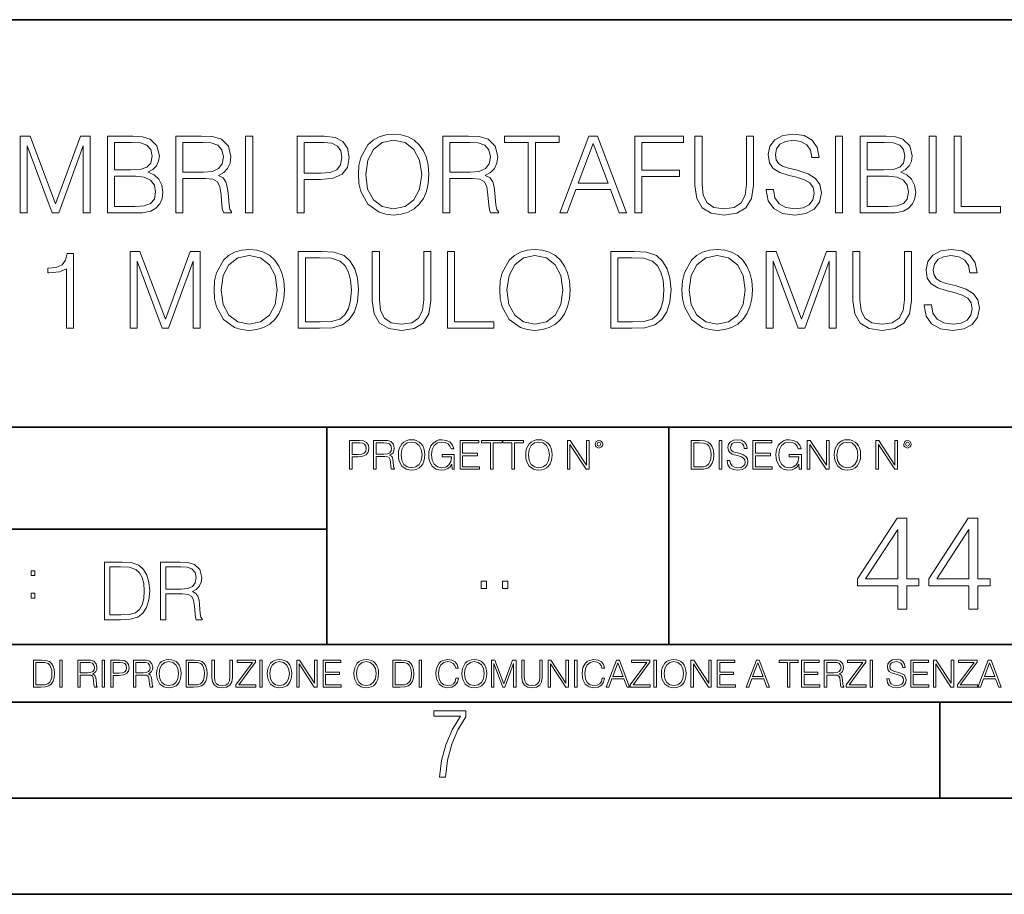
# Model space of a CAD drawing. Extents: x 0 to 420, y 0 to 297.
# Drawn here: x 314 to 365, y 0 to 46 of the extents above; entities that cross this region are included whole.
import ezdxf

# ---------------------------------------------------------------- set-up
doc = ezdxf.new("R2010")
doc.units = 0

msp = doc.modelspace()

# ---------------------------------------------------------------- linework, layer by layer
at = {"color": 7, "lineweight": 35}
for p, q in [((234.999802, 45.500252), (410, 45.500252)), ((254.999802, 24.300249), (410, 24.300249)), ((329.999786, 13.00025), (329.999786, 24.300249)), ((347.77301, 13.00025), (347.77301, 24.300249)), ((234.999802, 19.00025), (329.999786, 19.00025)), ((234.999802, 13.00025), (410, 13.00025)), ((25.000401, 9.99976), (410, 9.99976)), ((234.999802, 10.00025), (410, 10.00025)), ((361.875, 4.99976), (361.875, 9.99976)), ((267.5, 4.99976), (415, 4.99976)), ((0, 0), (420, 0)), ((0, 0), (420, 0))]:
    msp.add_line(p, q, dxfattribs=at)
at = {"color": 7, "lineweight": 18}
for points in [[(314.039642, 35.447609), (314.406799, 35.447609), (314.406799, 38.935787), (315.708618, 35.447609), (316.047974, 35.447609), (317.32196, 38.935787), (317.32196, 35.447609), (317.689148, 35.447609), (317.689148, 39.447609), (317.171753, 39.447609), (315.875519, 35.926052), (314.557007, 39.447609), (314.039642, 39.447609)], [(318.579285, 35.447609), (319.686371, 35.447609), (320.404022, 35.458736), (320.837952, 35.536621), (321.099426, 35.686829), (321.299713, 35.914925), (321.422119, 36.193089), (321.466614, 36.526886), (321.41098, 36.899624), (321.255219, 37.205605), (321.010437, 37.428139), (320.687744, 37.561657), (320.93811, 37.700737), (321.127258, 37.901016), (321.238525, 38.140236), (321.28302, 38.423965), (321.15509, 38.930225), (320.799011, 39.286274), (320.409607, 39.41423), (319.90332, 39.447609), (318.579285, 39.447609)], [(322.139771, 35.447609), (322.506958, 35.447609), (322.506958, 37.238987), (323.675232, 37.238987), (324.070251, 37.200043), (324.309448, 37.066525), (324.431854, 36.80505), (324.493042, 36.387802), (324.537537, 35.859291), (324.570923, 35.608944), (324.626556, 35.447609), (325.032684, 35.447609), (325.032684, 35.503242), (324.949219, 35.631199), (324.904724, 35.870419), (324.854645, 36.471252), (324.815704, 36.810612), (324.743408, 37.072086), (324.598755, 37.266804), (324.353973, 37.400322), (324.626556, 37.544968), (324.832397, 37.756371), (324.954803, 38.0401), (324.999298, 38.385021), (324.871338, 38.919098), (324.509735, 39.286274), (324.042419, 39.425354), (323.474976, 39.447609), (322.139771, 39.447609)], [(325.767029, 35.447609), (326.134216, 35.447609), (326.134216, 39.447609), (325.767029, 39.447609)], [(328.448547, 35.447609), (328.815704, 35.447609), (328.815704, 37.183353), (329.666901, 37.183353), (330.31781, 37.250111), (330.785126, 37.461517), (331.063293, 37.817566), (331.157867, 38.323826), (331.074402, 38.813396), (330.824066, 39.163883), (330.417938, 39.375286), (329.84491, 39.447609), (328.448547, 39.447609)], [(331.636292, 37.444828), (331.664124, 36.971947), (331.764252, 36.560265), (332.131439, 35.898235), (332.710022, 35.480988), (333.066071, 35.375286), (333.466614, 35.336342), (333.861603, 35.375286), (334.217651, 35.480988), (334.53476, 35.65345), (334.801819, 35.898235), (335.013214, 36.19865), (335.168976, 36.560265), (335.26355, 36.971947), (335.30249, 37.444828), (335.269135, 37.912144), (335.168976, 38.323826), (335.013214, 38.68544), (334.801819, 38.991421), (334.53476, 39.23064), (334.217651, 39.403103), (333.861603, 39.51437), (333.466614, 39.55331), (333.066071, 39.51437), (332.710022, 39.403103), (332.398468, 39.23064), (332.131439, 38.991421), (331.764252, 38.323826), (331.664124, 37.906578)], [(336.020172, 35.447609), (336.387329, 35.447609), (336.387329, 37.238987), (337.555634, 37.238987), (337.950623, 37.200043), (338.18985, 37.066525), (338.312256, 36.80505), (338.373444, 36.387802), (338.417938, 35.859291), (338.451324, 35.608944), (338.506958, 35.447609), (338.913086, 35.447609), (338.913086, 35.503242), (338.82962, 35.631199), (338.785126, 35.870419), (338.735046, 36.471252), (338.696106, 36.810612), (338.623779, 37.072086), (338.479126, 37.266804), (338.234344, 37.400322), (338.506958, 37.544968), (338.712799, 37.756371), (338.835175, 38.0401), (338.8797, 38.385021), (338.75174, 38.919098), (338.390137, 39.286274), (337.922821, 39.425354), (337.355347, 39.447609), (336.020172, 39.447609)], [(340.470795, 35.447609), (340.837982, 35.447609), (340.837982, 39.119377), (342.084137, 39.119377), (342.084137, 39.447609), (339.224609, 39.447609), (339.224609, 39.119377), (340.470795, 39.119377)], [(342.106384, 35.447609), (342.490265, 35.447609), (342.946472, 36.671532), (344.748962, 36.671532), (345.199585, 35.447609), (345.583435, 35.447609), (344.064667, 39.447609), (343.625183, 39.447609)], [(346.006256, 35.447609), (346.373444, 35.447609), (346.373444, 37.344688), (348.33728, 37.344688), (348.33728, 37.67292), (346.373444, 37.67292), (346.373444, 39.119377), (348.537567, 39.119377), (348.537567, 39.447609), (346.006256, 39.447609)], [(349.138397, 39.447609), (349.138397, 36.877373), (349.232971, 36.204216), (349.516693, 35.720211), (349.989563, 35.436481), (350.657166, 35.336342), (351.319183, 35.436481), (351.792084, 35.720211), (352.08136, 36.204216), (352.181519, 36.877373), (352.181519, 39.447609), (351.814331, 39.447609), (351.814331, 36.927441), (351.747559, 36.365551), (351.541718, 35.970558), (351.185669, 35.7369), (350.657166, 35.664577), (350.123077, 35.7369), (349.767029, 35.970558), (349.566772, 36.365551), (349.505554, 36.927441), (349.505554, 39.447609)], [(352.849091, 36.660404), (352.849091, 36.632587), (352.943665, 36.07626), (353.232971, 35.670139), (353.700287, 35.425354), (354.340057, 35.336342), (354.913086, 35.419792), (355.347015, 35.647888), (355.619629, 36.009499), (355.719757, 36.493507), (355.641876, 36.921879), (355.413757, 37.244549), (355.024353, 37.483772), (354.462463, 37.667358), (353.995148, 37.784187), (353.689148, 37.884327), (353.483307, 38.023407), (353.360931, 38.212559), (353.321991, 38.468472), (353.377625, 38.78558), (353.555634, 39.024799), (353.84491, 39.169445), (354.239929, 39.225079), (354.651611, 39.163883), (354.963135, 38.991421), (355.152283, 38.713257), (355.224609, 38.334953), (355.602936, 38.334953), (355.502777, 38.846775), (355.235748, 39.23064), (354.818512, 39.469864), (354.256622, 39.55331), (353.705841, 39.469864), (353.294159, 39.252895), (353.032684, 38.913532), (352.943665, 38.479599), (353.010437, 38.056789), (353.210724, 37.761936), (353.550079, 37.550529), (354.034088, 37.394756), (354.412384, 37.300182), (354.82962, 37.166664), (355.118927, 37.005329), (355.285828, 36.777233), (355.341461, 36.454563), (355.274689, 36.126328), (355.079987, 35.87598), (354.768433, 35.714645), (354.345612, 35.664577), (353.867188, 35.731335), (353.516693, 35.926052), (353.299713, 36.237595), (353.227417, 36.660404)], [(356.442993, 35.447609), (356.81015, 35.447609), (356.81015, 39.447609), (356.442993, 39.447609)], [(357.733643, 35.447609), (358.840759, 35.447609), (359.558411, 35.458736), (359.99234, 35.536621), (360.253815, 35.686829), (360.454102, 35.914925), (360.576508, 36.193089), (360.621002, 36.526886), (360.565369, 36.899624), (360.409607, 37.205605), (360.164825, 37.428139), (359.842133, 37.561657), (360.092499, 37.700737), (360.281647, 37.901016), (360.392914, 38.140236), (360.437408, 38.423965), (360.309448, 38.930225), (359.9534, 39.286274), (359.563965, 39.41423), (359.057709, 39.447609), (357.733643, 39.447609)], [(361.32196, 35.447609), (361.689148, 35.447609), (361.689148, 39.447609), (361.32196, 39.447609)], [(362.612671, 35.447609), (365.032684, 35.447609), (365.032684, 35.775841), (362.979828, 35.775841), (362.979828, 39.447609), (362.612671, 39.447609)], [(319.836578, 39.119377), (320.303894, 39.085995), (320.637695, 38.974731), (320.837952, 38.752197), (320.904724, 38.401711), (320.832397, 38.0401), (320.632141, 37.823132), (320.287201, 37.711864), (319.803192, 37.684048), (318.946442, 37.684048), (318.946442, 39.119377)], [(322.506958, 37.567219), (322.506958, 39.119377), (323.547302, 39.119377), (323.981232, 39.097122), (324.320587, 38.980293), (324.537537, 38.72438), (324.621002, 38.373894), (324.55423, 38.001156), (324.365082, 37.750809), (324.036865, 37.606163), (323.56955, 37.567219)], [(328.815704, 37.511585), (328.815704, 39.119377), (329.828247, 39.119377), (330.251038, 39.069305), (330.545898, 38.92466), (330.718353, 38.679874), (330.779541, 38.329388), (330.707245, 37.945522), (330.506958, 37.695175), (330.162018, 37.550529), (329.672455, 37.511585)], [(332.014587, 37.444828), (332.1203, 38.190308), (332.415161, 38.752197), (332.876923, 39.102684), (333.466614, 39.225079), (334.06189, 39.102684), (334.518066, 38.752197), (334.818481, 38.195869), (334.924194, 37.444828), (334.818481, 36.688221), (334.518066, 36.131893), (334.06189, 35.781406), (333.466614, 35.664577), (332.871338, 35.781406), (332.415161, 36.131893), (332.114746, 36.688221)], [(336.387329, 37.567219), (336.387329, 39.119377), (337.427673, 39.119377), (337.861603, 39.097122), (338.200989, 38.980293), (338.417938, 38.72438), (338.501404, 38.373894), (338.434631, 38.001156), (338.245483, 37.750809), (337.917236, 37.606163), (337.449921, 37.567219)], [(343.068848, 36.999763), (343.842133, 39.058178), (344.621002, 36.999763)], [(358.990967, 39.119377), (359.458282, 39.085995), (359.792084, 38.974731), (359.99234, 38.752197), (360.059113, 38.401711), (359.986786, 38.0401), (359.786499, 37.823132), (359.441589, 37.711864), (358.957581, 37.684048), (358.10083, 37.684048), (358.10083, 39.119377)], [(318.946442, 35.775841), (318.946442, 37.355816), (320.053558, 37.355816), (320.498596, 37.300182), (320.826843, 37.149975), (321.021545, 36.894062), (321.088318, 36.543575), (321.021545, 36.165272), (320.826843, 35.931614), (320.498596, 35.809223), (320.025726, 35.775841)], [(358.10083, 35.775841), (358.10083, 37.355816), (359.207916, 37.355816), (359.652985, 37.300182), (359.981232, 37.149975), (360.175934, 36.894062), (360.242706, 36.543575), (360.175934, 36.165272), (359.981232, 35.931614), (359.652985, 35.809223), (359.180115, 35.775841)], [(316.44574, 29.447609), (316.812927, 29.447609), (316.812927, 33.336342), (316.490265, 33.336342), (316.406799, 32.985855), (316.223206, 32.746635), (315.917236, 32.607552), (315.505554, 32.568611), (315.483307, 32.568611), (315.483307, 32.329388), (315.53894, 32.329388), (316.084137, 32.379459), (316.44574, 32.546356)], [(319.75589, 29.447609), (320.123077, 29.447609), (320.123077, 32.935787), (321.424896, 29.447609), (321.764252, 29.447609), (323.038239, 32.935787), (323.038239, 29.447609), (323.405396, 29.447609), (323.405396, 33.447609), (322.888031, 33.447609), (321.591766, 29.926052), (320.273285, 33.447609), (319.75589, 33.447609)], [(324.123077, 31.444828), (324.150879, 30.971949), (324.251038, 30.560265), (324.618195, 29.898235), (325.196777, 29.480989), (325.552826, 29.375286), (325.9534, 29.336344), (326.348389, 29.375286), (326.704437, 29.480989), (327.021545, 29.65345), (327.288574, 29.898235), (327.5, 30.198652), (327.655762, 30.560265), (327.750336, 30.971949), (327.789276, 31.444828), (327.75589, 31.912144), (327.655762, 32.323826), (327.5, 32.68544), (327.288574, 32.991421), (327.021545, 33.23064), (326.704437, 33.403103), (326.348389, 33.51437), (325.9534, 33.55331), (325.552826, 33.51437), (325.196777, 33.403103), (324.885254, 33.23064), (324.618195, 32.991421), (324.251038, 32.323826), (324.150879, 31.90658)], [(329.447144, 33.447609), (328.506927, 33.447609), (328.506927, 29.447609), (329.608459, 29.447609), (330.287201, 29.475426), (330.804565, 29.620071), (331.160614, 29.898235), (331.427673, 30.298792), (331.588989, 30.816177), (331.644623, 31.455954), (331.588989, 32.051224), (331.444366, 32.546356), (331.205139, 32.941349), (330.888031, 33.23064), (330.359528, 33.41423), (329.719727, 33.447609)], [(332.35672, 33.447609), (332.35672, 30.877373), (332.451294, 30.204216), (332.735046, 29.720209), (333.207916, 29.436481), (333.875519, 29.336344), (334.537537, 29.436481), (335.010406, 29.720209), (335.299713, 30.204216), (335.399841, 30.877373), (335.399841, 33.447609), (335.032684, 33.447609), (335.032684, 30.927443), (334.965912, 30.365551), (334.760071, 29.970558), (334.404022, 29.7369), (333.875519, 29.664577), (333.341431, 29.7369), (332.985382, 29.970558), (332.785095, 30.365551), (332.723907, 30.927443), (332.723907, 33.447609)], [(336.262146, 29.447609), (338.68219, 29.447609), (338.68219, 29.775843), (336.629333, 29.775843), (336.629333, 33.447609), (336.262146, 33.447609)], [(338.982605, 31.444828), (339.010406, 30.971949), (339.110565, 30.560265), (339.477722, 29.898235), (340.056305, 29.480989), (340.412354, 29.375286), (340.812927, 29.336344), (341.207916, 29.375286), (341.563965, 29.480989), (341.881073, 29.65345), (342.148102, 29.898235), (342.359497, 30.198652), (342.515289, 30.560265), (342.609863, 30.971949), (342.648804, 31.444828), (342.615417, 31.912144), (342.515289, 32.323826), (342.359497, 32.68544), (342.148102, 32.991421), (341.881073, 33.23064), (341.563965, 33.403103), (341.207916, 33.51437), (340.812927, 33.55331), (340.412354, 33.51437), (340.056305, 33.403103), (339.744781, 33.23064), (339.477722, 32.991421), (339.110565, 32.323826), (339.010406, 31.90658)], [(345.697479, 33.447609), (344.757294, 33.447609), (344.757294, 29.447609), (345.858826, 29.447609), (346.537537, 29.475426), (347.054932, 29.620071), (347.41098, 29.898235), (347.678009, 30.298792), (347.839355, 30.816177), (347.894989, 31.455954), (347.839355, 32.051224), (347.694702, 32.546356), (347.455475, 32.941349), (347.138367, 33.23064), (346.609863, 33.41423), (345.970093, 33.447609)], [(348.462433, 31.444828), (348.490265, 30.971949), (348.590393, 30.560265), (348.957581, 29.898235), (349.536133, 29.480989), (349.892212, 29.375286), (350.292755, 29.336344), (350.687744, 29.375286), (351.043793, 29.480989), (351.360901, 29.65345), (351.62793, 29.898235), (351.839355, 30.198652), (351.995117, 30.560265), (352.089691, 30.971949), (352.128632, 31.444828), (352.095276, 31.912144), (351.995117, 32.323826), (351.839355, 32.68544), (351.62793, 32.991421), (351.360901, 33.23064), (351.043793, 33.403103), (350.687744, 33.51437), (350.292755, 33.55331), (349.892212, 33.51437), (349.536133, 33.403103), (349.224609, 33.23064), (348.957581, 32.991421), (348.590393, 32.323826), (348.490265, 31.90658)], [(352.840729, 29.447609), (353.207916, 29.447609), (353.207916, 32.935787), (354.509705, 29.447609), (354.849091, 29.447609), (356.123077, 32.935787), (356.123077, 29.447609), (356.490234, 29.447609), (356.490234, 33.447609), (355.97287, 33.447609), (354.676636, 29.926052), (353.358124, 33.447609), (352.840729, 33.447609)], [(357.35257, 33.447609), (357.35257, 30.877373), (357.447144, 30.204216), (357.730865, 29.720209), (358.203735, 29.436481), (358.871338, 29.336344), (359.533356, 29.436481), (360.006256, 29.720209), (360.295532, 30.204216), (360.395691, 30.877373), (360.395691, 33.447609), (360.028503, 33.447609), (360.028503, 30.927443), (359.961731, 30.365551), (359.75589, 29.970558), (359.399841, 29.7369), (358.871338, 29.664577), (358.33725, 29.7369), (357.981201, 29.970558), (357.780945, 30.365551), (357.719727, 30.927443), (357.719727, 33.447609)], [(361.063263, 30.660404), (361.063263, 30.632587), (361.157837, 30.07626), (361.447144, 29.670139), (361.914459, 29.425356), (362.55423, 29.336344), (363.127258, 29.419792), (363.561188, 29.647886), (363.833801, 30.009501), (363.933929, 30.493505), (363.856049, 30.921879), (363.62793, 31.244549), (363.238525, 31.48377), (362.676636, 31.667358), (362.20932, 31.784187), (361.90332, 31.884327), (361.697479, 32.023407), (361.575104, 32.212559), (361.536163, 32.468472), (361.591797, 32.78558), (361.769806, 33.024799), (362.059082, 33.169445), (362.454102, 33.225079), (362.865784, 33.163883), (363.177307, 32.991421), (363.366455, 32.713257), (363.438782, 32.334953), (363.817108, 32.334953), (363.716949, 32.846775), (363.449921, 33.23064), (363.032684, 33.469864), (362.470795, 33.55331), (361.920013, 33.469864), (361.508331, 33.252895), (361.246857, 32.913532), (361.157837, 32.479599), (361.224609, 32.056789), (361.424896, 31.761934), (361.764252, 31.550529), (362.24826, 31.394758), (362.626556, 31.300182), (363.043793, 31.166664), (363.333099, 31.005327), (363.5, 30.777233), (363.555634, 30.454563), (363.488861, 30.126329), (363.294159, 29.875982), (362.982605, 29.714647), (362.559784, 29.664577), (362.08136, 29.731337), (361.730865, 29.926052), (361.513885, 30.237595), (361.441589, 30.660404)], [(324.501373, 31.444828), (324.607086, 32.190308), (324.901947, 32.752197), (325.363678, 33.102684), (325.9534, 33.225079), (326.548676, 33.102684), (327.004852, 32.752197), (327.305267, 32.195869), (327.41098, 31.444828), (327.305267, 30.688221), (327.004852, 30.131893), (326.548676, 29.781406), (325.9534, 29.664577), (325.358124, 29.781406), (324.901947, 30.131893), (324.601501, 30.688221)], [(328.874115, 29.775843), (328.874115, 33.119377), (329.608459, 33.119377), (330.220428, 33.09156), (330.687744, 32.941349), (330.93811, 32.702129), (331.116119, 32.373894), (331.227386, 31.95665), (331.266327, 31.444828), (331.227386, 30.910751), (331.116119, 30.48238), (330.926971, 30.154146), (330.659943, 29.926052), (330.225983, 29.798096), (329.6474, 29.775843)], [(339.360901, 31.444828), (339.466614, 32.190308), (339.761475, 32.752197), (340.223206, 33.102684), (340.812927, 33.225079), (341.408203, 33.102684), (341.86438, 32.752197), (342.164795, 32.195869), (342.270508, 31.444828), (342.164795, 30.688221), (341.86438, 30.131893), (341.408203, 29.781406), (340.812927, 29.664577), (340.217651, 29.781406), (339.761475, 30.131893), (339.461029, 30.688221)], [(345.124451, 29.775843), (345.124451, 33.119377), (345.858826, 33.119377), (346.470764, 33.09156), (346.93811, 32.941349), (347.188446, 32.702129), (347.366455, 32.373894), (347.477722, 31.95665), (347.516663, 31.444828), (347.477722, 30.910751), (347.366455, 30.48238), (347.177307, 30.154146), (346.910278, 29.926052), (346.476349, 29.798096), (345.897766, 29.775843)], [(348.840729, 31.444828), (348.946442, 32.190308), (349.241302, 32.752197), (349.703064, 33.102684), (350.292755, 33.225079), (350.888031, 33.102684), (351.344208, 32.752197), (351.644623, 32.195869), (351.750336, 31.444828), (351.644623, 30.688221), (351.344208, 30.131893), (350.888031, 29.781406), (350.292755, 29.664577), (349.697479, 29.781406), (349.241302, 30.131893), (348.940887, 30.688221)], [(331.166687, 22.109638), (331.304382, 22.109638), (331.304382, 22.760542), (331.623566, 22.760542), (331.867645, 22.785578), (332.042908, 22.864853), (332.147217, 22.998373), (332.182678, 23.188219), (332.151398, 23.371807), (332.057495, 23.503241), (331.905212, 23.582518), (331.690338, 23.609638), (331.166687, 23.609638)], [(332.426758, 22.109638), (332.564453, 22.109638), (332.564453, 22.781404), (333.002563, 22.781404), (333.150696, 22.766802), (333.240387, 22.716732), (333.286285, 22.618679), (333.309235, 22.462212), (333.325928, 22.264019), (333.33844, 22.170139), (333.359314, 22.109638), (333.511597, 22.109638), (333.511597, 22.130501), (333.480316, 22.178484), (333.463623, 22.268192), (333.444855, 22.493505), (333.430237, 22.620766), (333.403137, 22.718817), (333.348877, 22.791836), (333.25708, 22.841906), (333.359314, 22.896147), (333.436493, 22.975424), (333.482391, 23.081821), (333.499084, 23.211168), (333.451111, 23.411446), (333.315491, 23.549137), (333.140259, 23.601294), (332.92746, 23.609638), (332.426758, 23.609638)], [(333.711884, 22.858595), (333.722321, 22.681265), (333.759857, 22.526884), (333.897552, 22.278624), (334.114532, 22.122156), (334.248047, 22.082518), (334.398254, 22.067913), (334.546387, 22.082518), (334.679901, 22.122156), (334.798798, 22.186829), (334.898956, 22.278624), (334.978241, 22.391279), (335.036652, 22.526884), (335.072113, 22.681265), (335.0867, 22.858595), (335.074188, 23.033838), (335.036652, 23.188219), (334.978241, 23.323824), (334.898956, 23.438568), (334.798798, 23.528275), (334.679901, 23.592949), (334.546387, 23.634672), (334.398254, 23.649277), (334.248047, 23.634672), (334.114532, 23.592949), (333.997711, 23.528275), (333.897552, 23.438568), (333.759857, 23.188219), (333.722321, 23.031752)], [(336.503265, 22.109638), (336.613831, 22.109638), (336.613831, 22.879457), (335.987976, 22.879457), (335.987976, 22.756371), (336.482391, 22.756371), (336.482391, 22.750111), (336.44693, 22.512281), (336.342621, 22.337038), (336.177826, 22.228554), (335.958771, 22.191002), (335.741791, 22.236898), (335.576965, 22.370417), (335.470581, 22.583212), (335.43512, 22.864853), (335.470581, 23.148581), (335.576965, 23.355118), (335.745972, 23.482378), (335.975433, 23.52619), (336.150696, 23.501154), (336.294647, 23.430222), (336.396851, 23.319653), (336.453186, 23.173616), (336.595062, 23.173616), (336.52829, 23.371807), (336.398956, 23.522017), (336.211182, 23.615896), (335.973358, 23.649277), (335.825226, 23.634672), (335.691711, 23.595034), (335.478912, 23.440653), (335.399658, 23.327997), (335.341248, 23.194479), (335.30368, 23.038012), (335.293243, 22.862768), (335.30368, 22.685438), (335.339142, 22.528971), (335.472656, 22.278624), (335.568634, 22.186829), (335.685455, 22.122156), (335.816895, 22.082518), (335.965027, 22.067913), (336.134003, 22.090862), (336.282135, 22.149277), (336.401031, 22.245243), (336.488647, 22.37459)], [(336.918427, 22.109638), (337.926086, 22.109638), (337.926086, 22.232725), (337.056122, 22.232725), (337.056122, 22.818956), (337.828033, 22.818956), (337.828033, 22.942045), (337.056122, 22.942045), (337.056122, 23.486551), (337.901031, 23.486551), (337.901031, 23.609638), (336.918427, 23.609638)], [(338.499786, 22.109638), (338.637482, 22.109638), (338.637482, 23.486551), (339.104797, 23.486551), (339.104797, 23.609638), (338.032471, 23.609638), (338.032471, 23.486551), (338.499786, 23.486551)], [(339.60965, 22.109638), (339.747345, 22.109638), (339.747345, 23.486551), (340.214661, 23.486551), (340.214661, 23.609638), (339.142334, 23.609638), (339.142334, 23.486551), (339.60965, 23.486551)], [(340.335663, 22.858595), (340.3461, 22.681265), (340.383667, 22.526884), (340.521332, 22.278624), (340.738312, 22.122156), (340.871826, 22.082518), (341.022034, 22.067913), (341.170166, 22.082518), (341.30368, 22.122156), (341.422607, 22.186829), (341.522736, 22.278624), (341.60202, 22.391279), (341.660431, 22.526884), (341.695892, 22.681265), (341.71051, 22.858595), (341.697968, 23.033838), (341.660431, 23.188219), (341.60202, 23.323824), (341.522736, 23.438568), (341.422607, 23.528275), (341.30368, 23.592949), (341.170166, 23.634672), (341.022034, 23.649277), (340.871826, 23.634672), (340.738312, 23.592949), (340.62149, 23.528275), (340.521332, 23.438568), (340.383667, 23.188219), (340.3461, 23.031752)], [(342.50119, 22.109638), (342.638855, 22.109638), (342.638855, 23.396843), (343.481689, 22.109638), (343.634003, 22.109638), (343.634003, 23.609638), (343.496307, 23.609638), (343.496307, 22.322433), (342.653473, 23.609638), (342.50119, 23.609638)], [(343.949036, 23.411446), (343.963623, 23.334255), (344.005341, 23.271669), (344.145142, 23.21534), (344.284912, 23.271669), (344.32663, 23.334255), (344.343323, 23.411446), (344.32663, 23.486551), (344.284912, 23.551224), (344.220215, 23.592949), (344.145142, 23.609638), (344.067932, 23.592949), (344.005341, 23.551224)], [(349.29248, 23.609638), (348.939911, 23.609638), (348.939911, 22.109638), (349.352997, 22.109638), (349.607513, 22.12007), (349.801514, 22.174311), (349.935028, 22.278624), (350.035187, 22.428831), (350.095673, 22.62285), (350.116547, 22.862768), (350.095673, 23.085995), (350.041443, 23.271669), (349.951721, 23.41979), (349.832825, 23.528275), (349.634613, 23.59712), (349.394714, 23.609638)], [(350.404449, 22.109638), (350.542145, 22.109638), (350.542145, 23.609638), (350.404449, 23.609638)], [(350.81543, 22.564436), (350.81543, 22.554005), (350.850891, 22.345383), (350.959381, 22.193087), (351.134613, 22.101294), (351.374542, 22.067913), (351.589417, 22.099207), (351.752136, 22.184742), (351.85437, 22.320347), (351.891937, 22.50185), (351.862732, 22.662489), (351.777191, 22.783491), (351.631134, 22.873199), (351.420441, 22.942045), (351.245209, 22.985855), (351.130463, 23.023407), (351.053253, 23.075563), (351.007355, 23.146496), (350.992767, 23.242462), (351.013611, 23.361376), (351.080383, 23.451084), (351.188873, 23.505327), (351.336975, 23.52619), (351.491364, 23.503241), (351.608185, 23.438568), (351.679138, 23.334255), (351.706238, 23.192392), (351.848114, 23.192392), (351.810577, 23.384325), (351.710419, 23.528275), (351.553955, 23.617983), (351.343262, 23.649277), (351.136719, 23.617983), (350.98233, 23.536619), (350.884277, 23.409361), (350.850891, 23.246634), (350.875946, 23.088081), (350.95105, 22.97751), (351.078308, 22.898233), (351.259796, 22.839819), (351.401672, 22.804354), (351.558136, 22.754284), (351.666626, 22.693783), (351.729187, 22.608248), (351.750061, 22.487246), (351.725037, 22.364159), (351.652008, 22.270279), (351.535187, 22.209778), (351.376617, 22.191002), (351.197205, 22.216036), (351.065765, 22.289055), (350.984406, 22.405884), (350.957306, 22.564436)], [(352.15271, 22.109638), (353.160339, 22.109638), (353.160339, 22.232725), (352.290405, 22.232725), (352.290405, 22.818956), (353.062286, 22.818956), (353.062286, 22.942045), (352.290405, 22.942045), (352.290405, 23.486551), (353.135315, 23.486551), (353.135315, 23.609638), (352.15271, 23.609638)], [(354.562286, 22.109638), (354.672882, 22.109638), (354.672882, 22.879457), (354.046997, 22.879457), (354.046997, 22.756371), (354.541443, 22.756371), (354.541443, 22.750111), (354.505981, 22.512281), (354.401672, 22.337038), (354.236847, 22.228554), (354.017792, 22.191002), (353.800812, 22.236898), (353.636017, 22.370417), (353.529602, 22.583212), (353.494141, 22.864853), (353.529602, 23.148581), (353.636017, 23.355118), (353.804993, 23.482378), (354.034485, 23.52619), (354.209717, 23.501154), (354.353668, 23.430222), (354.455902, 23.319653), (354.512238, 23.173616), (354.654083, 23.173616), (354.587341, 23.371807), (354.457977, 23.522017), (354.270233, 23.615896), (354.03241, 23.649277), (353.884277, 23.634672), (353.750763, 23.595034), (353.537964, 23.440653), (353.458679, 23.327997), (353.400269, 23.194479), (353.362732, 23.038012), (353.352295, 22.862768), (353.362732, 22.685438), (353.398193, 22.528971), (353.531708, 22.278624), (353.627655, 22.186829), (353.744507, 22.122156), (353.875916, 22.082518), (354.024048, 22.067913), (354.193024, 22.090862), (354.341156, 22.149277), (354.460083, 22.245243), (354.547699, 22.37459)], [(354.977448, 22.109638), (355.115143, 22.109638), (355.115143, 23.396843), (355.957977, 22.109638), (356.110291, 22.109638), (356.110291, 23.609638), (355.972595, 23.609638), (355.972595, 22.322433), (355.129761, 23.609638), (354.977448, 23.609638)], [(356.3815, 22.858595), (356.391937, 22.681265), (356.429474, 22.526884), (356.567169, 22.278624), (356.784149, 22.122156), (356.917664, 22.082518), (357.067871, 22.067913), (357.215973, 22.082518), (357.349518, 22.122156), (357.468414, 22.186829), (357.568573, 22.278624), (357.647827, 22.391279), (357.706238, 22.526884), (357.74173, 22.681265), (357.756317, 22.858595), (357.743805, 23.033838), (357.706238, 23.188219), (357.647827, 23.323824), (357.568573, 23.438568), (357.468414, 23.528275), (357.349518, 23.592949), (357.215973, 23.634672), (357.067871, 23.649277), (356.917664, 23.634672), (356.784149, 23.592949), (356.667297, 23.528275), (356.567169, 23.438568), (356.429474, 23.188219), (356.391937, 23.031752)], [(358.546997, 22.109638), (358.684692, 22.109638), (358.684692, 23.396843), (359.527527, 22.109638), (359.67981, 22.109638), (359.67981, 23.609638), (359.542145, 23.609638), (359.542145, 22.322433), (358.69931, 23.609638), (358.546997, 23.609638)], [(359.994843, 23.411446), (360.00946, 23.334255), (360.051178, 23.271669), (360.190948, 23.21534), (360.330719, 23.271669), (360.372467, 23.334255), (360.38913, 23.411446), (360.372467, 23.486551), (360.330719, 23.551224), (360.266052, 23.592949), (360.190948, 23.609638), (360.11377, 23.592949), (360.051178, 23.551224)], [(331.304382, 22.883631), (331.304382, 23.486551), (331.684082, 23.486551), (331.842621, 23.467775), (331.953186, 23.413532), (332.017853, 23.321739), (332.040802, 23.190306), (332.013702, 23.046356), (331.938599, 22.952475), (331.809235, 22.898233), (331.625641, 22.883631)], [(332.564453, 22.904491), (332.564453, 23.486551), (332.95459, 23.486551), (333.11731, 23.478205), (333.244568, 23.434395), (333.325928, 23.338428), (333.357239, 23.206995), (333.332184, 23.067219), (333.261261, 22.973337), (333.138184, 22.919096), (332.962921, 22.904491)], [(333.85376, 22.858595), (333.893402, 23.138149), (334.003967, 23.34886), (334.177124, 23.480291), (334.398254, 23.52619), (334.62149, 23.480291), (334.792542, 23.34886), (334.905212, 23.140236), (334.944855, 22.858595), (334.905212, 22.574867), (334.792542, 22.366245), (334.62149, 22.234812), (334.398254, 22.191002), (334.175018, 22.234812), (334.003967, 22.366245), (333.891296, 22.574867)], [(340.477539, 22.858595), (340.517181, 23.138149), (340.627747, 23.34886), (340.800903, 23.480291), (341.022034, 23.52619), (341.24527, 23.480291), (341.416321, 23.34886), (341.528992, 23.140236), (341.568634, 22.858595), (341.528992, 22.574867), (341.416321, 22.366245), (341.24527, 22.234812), (341.022034, 22.191002), (340.798798, 22.234812), (340.627747, 22.366245), (340.515076, 22.574867)], [(344.044983, 23.413532), (344.074188, 23.484465), (344.145142, 23.515759), (344.213959, 23.484465), (344.24527, 23.413532), (344.216064, 23.3426), (344.145142, 23.313393), (344.072113, 23.340515)], [(349.077606, 22.232725), (349.077606, 23.486551), (349.352997, 23.486551), (349.582458, 23.47612), (349.757721, 23.41979), (349.851593, 23.330084), (349.918365, 23.206995), (349.960083, 23.050528), (349.97467, 22.858595), (349.960083, 22.658318), (349.918365, 22.497677), (349.847412, 22.37459), (349.747284, 22.289055), (349.584564, 22.24107), (349.367584, 22.232725)], [(356.523346, 22.858595), (356.562988, 23.138149), (356.673553, 23.34886), (356.84671, 23.480291), (357.067871, 23.52619), (357.291077, 23.480291), (357.462158, 23.34886), (357.574829, 23.140236), (357.614441, 22.858595), (357.574829, 22.574867), (357.462158, 22.366245), (357.291077, 22.234812), (357.067871, 22.191002), (356.844635, 22.234812), (356.673553, 22.366245), (356.560913, 22.574867)], [(360.09082, 23.413532), (360.120026, 23.484465), (360.190948, 23.515759), (360.259796, 23.484465), (360.291077, 23.413532), (360.261871, 23.3426), (360.190948, 23.313393), (360.11792, 23.340515)], [(359.691162, 14.838285), (360.150116, 14.838285), (360.150116, 16.041346), (360.789917, 16.041346), (360.789917, 16.409912), (360.150116, 16.409912), (360.150116, 19.560122), (359.656372, 19.560122), (357.597961, 16.409912), (357.597961, 16.041346), (359.691162, 16.041346)], [(363.390747, 14.838285), (363.849701, 14.838285), (363.849701, 16.041346), (364.489471, 16.041346), (364.489471, 16.409912), (363.849701, 16.409912), (363.849701, 19.560122), (363.355957, 19.560122), (361.297546, 16.409912), (361.297546, 16.041346), (363.390747, 16.041346)], [(359.691162, 16.409912), (358.015228, 16.409912), (359.691162, 18.982931)], [(363.390747, 16.409912), (361.714813, 16.409912), (363.390747, 18.982931)], [(319.134583, 17.285646), (318.429443, 17.285646), (318.429443, 14.285647), (319.255585, 14.285647), (319.764618, 14.30651), (320.152679, 14.414993), (320.419708, 14.623617), (320.619995, 14.924034), (320.740997, 15.312073), (320.782715, 15.791906), (320.740997, 16.238359), (320.632507, 16.609709), (320.453094, 16.905952), (320.21524, 17.122921), (319.818878, 17.260612), (319.33905, 17.285646)], [(318.704834, 14.531822), (318.704834, 17.039473), (319.255585, 17.039473), (319.714569, 17.01861), (320.065033, 16.905952), (320.252808, 16.726538), (320.386322, 16.480362), (320.469788, 16.167427), (320.498993, 15.783561), (320.469788, 15.383005), (320.386322, 15.061726), (320.244446, 14.81555), (320.044189, 14.644479), (319.718719, 14.548512), (319.28479, 14.531822)], [(321.337646, 14.285647), (321.613037, 14.285647), (321.613037, 15.62918), (322.489258, 15.62918), (322.785492, 15.599973), (322.964905, 15.499834), (323.056702, 15.303728), (323.1026, 14.990793), (323.135986, 14.59441), (323.161011, 14.406649), (323.202728, 14.285647), (323.507324, 14.285647), (323.507324, 14.327372), (323.444733, 14.423339), (323.411346, 14.602755), (323.37381, 15.05338), (323.344604, 15.3079), (323.290344, 15.504006), (323.181885, 15.650043), (322.998291, 15.750181), (323.202728, 15.858665), (323.357117, 16.01722), (323.448914, 16.230015), (323.4823, 16.488707), (323.386322, 16.889263), (323.115112, 17.164646), (322.764618, 17.268957), (322.33905, 17.285646), (321.337646, 17.285646)], [(321.613037, 15.875355), (321.613037, 17.039473), (322.39328, 17.039473), (322.718719, 17.022781), (322.973236, 16.93516), (323.135986, 16.743227), (323.198547, 16.480362), (323.148499, 16.200808), (323.006622, 16.013046), (322.760468, 15.904562), (322.409973, 15.875355)], [(314.620087, 16.581057), (314.80368, 16.581057), (314.80368, 16.828623), (314.620087, 16.828623)], [(338.0159, 15.914369), (338.29129, 15.914369), (338.29129, 16.285717), (338.0159, 16.285717)], [(339.125793, 15.914369), (339.401154, 15.914369), (339.401154, 16.285717), (339.125793, 16.285717)], [(314.620087, 15.412767), (314.80368, 15.412767), (314.80368, 15.660334), (314.620087, 15.660334)], [(315.059692, 12.181828), (314.730621, 12.181828), (314.730621, 10.781829), (315.11615, 10.781829), (315.353699, 10.791565), (315.53479, 10.842191), (315.659424, 10.939548), (315.752869, 11.079742), (315.809326, 11.260827), (315.828827, 11.48475), (315.809326, 11.693094), (315.758728, 11.866391), (315.674988, 12.004639), (315.563995, 12.10589), (315.379028, 12.170146), (315.15509, 12.181828)], [(314.859131, 10.89671), (314.859131, 12.066947), (315.11615, 12.066947), (315.330353, 12.057211), (315.493896, 12.004639), (315.581543, 11.920911), (315.643829, 11.806029), (315.68277, 11.659993), (315.696411, 11.480855), (315.68277, 11.293929), (315.643829, 11.143998), (315.577637, 11.029117), (315.484161, 10.949284), (315.332275, 10.904499), (315.129791, 10.89671)], [(316.097534, 10.781829), (316.226044, 10.781829), (316.226044, 12.181828), (316.097534, 12.181828)], [(317.036041, 10.781829), (317.164551, 10.781829), (317.164551, 11.408811), (317.573456, 11.408811), (317.7117, 11.395181), (317.795441, 11.348449), (317.838257, 11.256933), (317.85968, 11.110897), (317.875275, 10.925918), (317.886963, 10.838296), (317.906433, 10.781829), (318.048553, 10.781829), (318.048553, 10.8013), (318.019348, 10.846085), (318.003784, 10.929812), (317.986267, 11.140104), (317.972626, 11.258881), (317.947327, 11.350396), (317.896667, 11.418547), (317.811005, 11.465278), (317.906433, 11.515904), (317.978455, 11.589895), (318.021301, 11.6892), (318.036865, 11.809923), (317.992096, 11.99685), (317.86554, 12.125361), (317.701965, 12.17404), (317.503357, 12.181828), (317.036041, 12.181828)], [(317.164551, 11.523693), (317.164551, 12.066947), (317.528687, 12.066947), (317.680542, 12.059158), (317.799316, 12.018269), (317.875275, 11.928699), (317.90448, 11.806029), (317.881104, 11.67557), (317.814911, 11.587949), (317.700012, 11.537323), (317.536469, 11.523693)], [(318.305573, 10.781829), (318.434082, 10.781829), (318.434082, 12.181828), (318.305573, 12.181828)], [(318.757324, 10.781829), (318.885834, 10.781829), (318.885834, 11.389339), (319.183746, 11.389339), (319.41156, 11.412705), (319.575134, 11.486697), (319.672485, 11.611315), (319.705566, 11.788505), (319.676392, 11.959854), (319.588745, 12.082524), (319.446594, 12.156516), (319.246063, 12.181828), (318.757324, 12.181828)], [(318.885834, 11.504221), (318.885834, 12.066947), (319.240204, 12.066947), (319.388184, 12.049423), (319.491394, 11.998796), (319.551758, 11.913122), (319.573181, 11.790452), (319.547852, 11.656098), (319.477783, 11.568477), (319.357056, 11.517851), (319.185699, 11.504221)], [(319.933411, 10.781829), (320.06192, 10.781829), (320.06192, 11.408811), (320.470825, 11.408811), (320.60907, 11.395181), (320.69278, 11.348449), (320.735626, 11.256933), (320.75705, 11.110897), (320.772614, 10.925918), (320.784302, 10.838296), (320.803772, 10.781829), (320.945923, 10.781829), (320.945923, 10.8013), (320.916718, 10.846085), (320.901123, 10.929812), (320.883606, 11.140104), (320.869995, 11.258881), (320.844666, 11.350396), (320.794037, 11.418547), (320.708374, 11.465278), (320.803772, 11.515904), (320.875824, 11.589895), (320.91864, 11.6892), (320.934235, 11.809923), (320.889465, 11.99685), (320.762878, 12.125361), (320.599304, 12.17404), (320.400696, 12.181828), (319.933411, 12.181828)], [(320.06192, 11.523693), (320.06192, 12.066947), (320.426025, 12.066947), (320.577911, 12.059158), (320.696686, 12.018269), (320.772614, 11.928699), (320.801819, 11.806029), (320.778442, 11.67557), (320.71225, 11.587949), (320.597382, 11.537323), (320.433807, 11.523693)], [(321.132843, 11.480855), (321.142578, 11.315348), (321.177612, 11.171259), (321.306152, 10.939548), (321.508636, 10.793511), (321.63324, 10.756516), (321.773438, 10.742886), (321.911682, 10.756516), (322.036316, 10.793511), (322.147308, 10.853873), (322.240784, 10.939548), (322.314758, 11.044694), (322.369263, 11.171259), (322.402374, 11.315348), (322.416016, 11.480855), (322.404327, 11.644416), (322.369263, 11.788505), (322.314758, 11.91507), (322.240784, 12.022162), (322.147308, 12.10589), (322.036316, 12.166252), (321.911682, 12.205194), (321.773438, 12.218824), (321.63324, 12.205194), (321.508636, 12.166252), (321.399597, 12.10589), (321.306152, 12.022162), (321.177612, 11.788505), (321.142578, 11.642468)], [(321.265259, 11.480855), (321.302246, 11.741774), (321.405457, 11.938436), (321.567047, 12.061106), (321.773438, 12.103943), (321.981812, 12.061106), (322.141479, 11.938436), (322.246613, 11.74372), (322.2836, 11.480855), (322.246613, 11.216043), (322.141479, 11.021328), (321.981812, 10.898658), (321.773438, 10.857768), (321.565125, 10.898658), (321.405457, 11.021328), (321.300293, 11.216043)], [(322.996277, 12.181828), (322.667175, 12.181828), (322.667175, 10.781829), (323.052734, 10.781829), (323.290283, 10.791565), (323.471375, 10.842191), (323.595978, 10.939548), (323.689453, 11.079742), (323.745911, 11.260827), (323.765381, 11.48475), (323.745911, 11.693094), (323.695282, 11.866391), (323.611572, 12.004639), (323.50058, 12.10589), (323.315582, 12.170146), (323.091675, 12.181828)], [(322.795715, 10.89671), (322.795715, 12.066947), (323.052734, 12.066947), (323.266907, 12.057211), (323.430481, 12.004639), (323.518097, 11.920911), (323.580414, 11.806029), (323.619354, 11.659993), (323.632996, 11.480855), (323.619354, 11.293929), (323.580414, 11.143998), (323.514221, 11.029117), (323.420746, 10.949284), (323.26886, 10.904499), (323.066345, 10.89671)], [(324.014618, 12.181828), (324.014618, 11.282246), (324.047729, 11.046641), (324.147034, 10.877239), (324.312531, 10.777935), (324.546204, 10.742886), (324.777893, 10.777935), (324.94342, 10.877239), (325.044678, 11.046641), (325.079712, 11.282246), (325.079712, 12.181828), (324.951202, 12.181828), (324.951202, 11.29977), (324.927826, 11.103108), (324.855774, 10.964861), (324.731171, 10.88308), (324.546204, 10.857768), (324.359253, 10.88308), (324.23465, 10.964861), (324.164551, 11.103108), (324.143127, 11.29977), (324.143127, 12.181828)], [(325.25885, 10.781829), (326.298615, 10.781829), (326.298615, 10.89671), (325.410736, 10.89671), (326.285004, 12.070842), (326.285004, 12.181828), (325.325043, 12.181828), (325.325043, 12.066947), (326.125336, 12.066947), (325.25885, 10.900605)], [(326.499176, 10.781829), (326.627686, 10.781829), (326.627686, 12.181828), (326.499176, 12.181828)], [(326.890564, 11.480855), (326.900299, 11.315348), (326.935333, 11.171259), (327.063843, 10.939548), (327.266357, 10.793511), (327.390961, 10.756516), (327.531158, 10.742886), (327.669403, 10.756516), (327.794037, 10.793511), (327.905029, 10.853873), (327.998474, 10.939548), (328.072479, 11.044694), (328.126984, 11.171259), (328.160095, 11.315348), (328.173706, 11.480855), (328.162048, 11.644416), (328.126984, 11.788505), (328.072479, 11.91507), (327.998474, 12.022162), (327.905029, 12.10589), (327.794037, 12.166252), (327.669403, 12.205194), (327.531158, 12.218824), (327.390961, 12.205194), (327.266357, 12.166252), (327.157318, 12.10589), (327.063843, 12.022162), (326.935333, 11.788505), (326.900299, 11.642468)], [(327.022949, 11.480855), (327.059937, 11.741774), (327.163147, 11.938436), (327.324768, 12.061106), (327.531158, 12.103943), (327.739502, 12.061106), (327.89917, 11.938436), (328.004333, 11.74372), (328.041321, 11.480855), (328.004333, 11.216043), (327.89917, 11.021328), (327.739502, 10.898658), (327.531158, 10.857768), (327.322815, 10.898658), (327.163147, 11.021328), (327.058014, 11.216043)], [(328.424896, 10.781829), (328.553406, 10.781829), (328.553406, 11.98322), (329.340057, 10.781829), (329.482208, 10.781829), (329.482208, 12.181828), (329.353699, 12.181828), (329.353699, 10.980438), (328.567047, 12.181828), (328.424896, 12.181828)], [(329.795715, 10.781829), (330.736176, 10.781829), (330.736176, 10.89671), (329.924225, 10.89671), (329.924225, 11.443859), (330.644653, 11.443859), (330.644653, 11.558742), (329.924225, 11.558742), (329.924225, 12.066947), (330.712799, 12.066947), (330.712799, 12.181828), (329.795715, 12.181828)], [(331.400146, 11.480855), (331.409882, 11.315348), (331.444946, 11.171259), (331.573456, 10.939548), (331.77594, 10.793511), (331.900574, 10.756516), (332.040771, 10.742886), (332.179016, 10.756516), (332.303619, 10.793511), (332.414612, 10.853873), (332.508087, 10.939548), (332.582062, 11.044694), (332.636597, 11.171259), (332.669678, 11.315348), (332.683319, 11.480855), (332.671631, 11.644416), (332.636597, 11.788505), (332.582062, 11.91507), (332.508087, 12.022162), (332.414612, 12.10589), (332.303619, 12.166252), (332.179016, 12.205194), (332.040771, 12.218824), (331.900574, 12.205194), (331.77594, 12.166252), (331.666901, 12.10589), (331.573456, 12.022162), (331.444946, 11.788505), (331.409882, 11.642468)], [(331.532562, 11.480855), (331.56955, 11.741774), (331.67276, 11.938436), (331.834351, 12.061106), (332.040771, 12.103943), (332.249115, 12.061106), (332.408783, 11.938436), (332.513916, 11.74372), (332.550903, 11.480855), (332.513916, 11.216043), (332.408783, 11.021328), (332.249115, 10.898658), (332.040771, 10.857768), (331.832428, 10.898658), (331.67276, 11.021328), (331.567596, 11.216043)], [(333.750366, 12.181828), (333.421295, 12.181828), (333.421295, 10.781829), (333.806824, 10.781829), (334.044373, 10.791565), (334.225464, 10.842191), (334.350098, 10.939548), (334.443542, 11.079742), (334.5, 11.260827), (334.51947, 11.48475), (334.5, 11.693094), (334.449402, 11.866391), (334.365662, 12.004639), (334.254669, 12.10589), (334.069702, 12.170146), (333.845764, 12.181828)], [(333.549805, 10.89671), (333.549805, 12.066947), (333.806824, 12.066947), (334.020996, 12.057211), (334.18457, 12.004639), (334.272186, 11.920911), (334.334503, 11.806029), (334.373444, 11.659993), (334.387085, 11.480855), (334.373444, 11.293929), (334.334503, 11.143998), (334.268311, 11.029117), (334.174835, 10.949284), (334.022949, 10.904499), (333.820465, 10.89671)], [(334.788177, 10.781829), (334.916687, 10.781829), (334.916687, 12.181828), (334.788177, 12.181828)], [(336.708069, 11.239408), (336.669128, 11.077795), (336.581512, 10.957072), (336.45105, 10.88308), (336.2836, 10.857768), (336.081085, 10.898658), (335.929199, 11.019381), (335.831848, 11.21799), (335.798767, 11.486697), (335.831848, 11.751509), (335.927277, 11.944277), (336.077209, 12.063053), (336.279694, 12.103943), (336.439362, 12.080577), (336.565918, 12.014374), (336.653564, 11.909228), (336.694458, 11.772927), (336.821014, 11.772927), (336.774292, 11.955959), (336.6633, 12.096154), (336.49585, 12.185723), (336.279694, 12.218824), (336.026581, 12.168199), (335.921417, 12.107838), (335.831848, 12.02411), (335.709167, 11.794346), (335.676086, 11.64831), (335.666351, 11.48475), (335.676086, 11.317295), (335.709167, 11.171259), (335.829895, 10.937601), (336.022675, 10.791565), (336.275818, 10.742886), (336.499725, 10.777935), (336.671082, 10.873344), (336.783997, 11.029117), (336.834656, 11.239408)], [(337.021576, 11.480855), (337.031311, 11.315348), (337.066345, 11.171259), (337.194855, 10.939548), (337.397369, 10.793511), (337.521973, 10.756516), (337.66217, 10.742886), (337.800415, 10.756516), (337.925049, 10.793511), (338.036041, 10.853873), (338.129486, 10.939548), (338.203491, 11.044694), (338.257996, 11.171259), (338.291107, 11.315348), (338.304749, 11.480855), (338.29306, 11.644416), (338.257996, 11.788505), (338.203491, 11.91507), (338.129486, 12.022162), (338.036041, 12.10589), (337.925049, 12.166252), (337.800415, 12.205194), (337.66217, 12.218824), (337.521973, 12.205194), (337.397369, 12.166252), (337.28833, 12.10589), (337.194855, 12.022162), (337.066345, 11.788505), (337.031311, 11.642468)], [(337.153961, 11.480855), (337.190979, 11.741774), (337.294159, 11.938436), (337.45578, 12.061106), (337.66217, 12.103943), (337.870514, 12.061106), (338.030182, 11.938436), (338.135345, 11.74372), (338.172333, 11.480855), (338.135345, 11.216043), (338.030182, 11.021328), (337.870514, 10.898658), (337.66217, 10.857768), (337.453827, 10.898658), (337.294159, 11.021328), (337.189026, 11.216043)], [(338.553955, 10.781829), (338.682495, 10.781829), (338.682495, 12.002691), (339.138123, 10.781829), (339.256897, 10.781829), (339.702789, 12.002691), (339.702789, 10.781829), (339.831299, 10.781829), (339.831299, 12.181828), (339.650208, 12.181828), (339.196533, 10.949284), (338.735046, 12.181828), (338.553955, 12.181828)], [(340.133118, 12.181828), (340.133118, 11.282246), (340.166199, 11.046641), (340.265503, 10.877239), (340.43103, 10.777935), (340.664673, 10.742886), (340.896393, 10.777935), (341.06189, 10.877239), (341.163147, 11.046641), (341.198212, 11.282246), (341.198212, 12.181828), (341.069702, 12.181828), (341.069702, 11.29977), (341.046326, 11.103108), (340.974274, 10.964861), (340.84967, 10.88308), (340.664673, 10.857768), (340.477753, 10.88308), (340.353149, 10.964861), (340.283051, 11.103108), (340.261627, 11.29977), (340.261627, 12.181828)], [(341.5, 10.781829), (341.62854, 10.781829), (341.62854, 11.98322), (342.415161, 10.781829), (342.557312, 10.781829), (342.557312, 12.181828), (342.428802, 12.181828), (342.428802, 10.980438), (341.642151, 12.181828), (341.5, 12.181828)], [(342.880554, 10.781829), (343.009064, 10.781829), (343.009064, 12.181828), (342.880554, 12.181828)], [(344.31366, 11.239408), (344.274689, 11.077795), (344.187073, 10.957072), (344.05661, 10.88308), (343.88916, 10.857768), (343.686646, 10.898658), (343.53479, 11.019381), (343.437439, 11.21799), (343.404327, 11.486697), (343.437439, 11.751509), (343.532837, 11.944277), (343.68277, 12.063053), (343.885254, 12.103943), (344.044922, 12.080577), (344.171509, 12.014374), (344.259125, 11.909228), (344.300018, 11.772927), (344.426575, 11.772927), (344.379852, 11.955959), (344.26886, 12.096154), (344.10141, 12.185723), (343.885254, 12.218824), (343.632141, 12.168199), (343.526978, 12.107838), (343.437439, 12.02411), (343.314758, 11.794346), (343.281647, 11.64831), (343.271912, 11.48475), (343.281647, 11.317295), (343.314758, 11.171259), (343.435486, 10.937601), (343.628235, 10.791565), (343.881378, 10.742886), (344.105286, 10.777935), (344.276642, 10.873344), (344.389587, 11.029117), (344.440216, 11.239408)], [(344.521973, 10.781829), (344.656342, 10.781829), (344.81601, 11.210201), (345.446899, 11.210201), (345.604614, 10.781829), (345.738953, 10.781829), (345.207397, 12.181828), (345.053558, 12.181828)], [(344.858826, 11.325084), (345.129517, 12.045528), (345.4021, 11.325084)], [(345.764282, 10.781829), (346.804047, 10.781829), (346.804047, 10.89671), (345.916138, 10.89671), (346.790405, 12.070842), (346.790405, 12.181828), (345.830475, 12.181828), (345.830475, 12.066947), (346.630737, 12.066947), (345.764282, 10.900605)], [(347.004578, 10.781829), (347.133118, 10.781829), (347.133118, 12.181828), (347.004578, 12.181828)], [(347.395966, 11.480855), (347.405701, 11.315348), (347.440765, 11.171259), (347.569275, 10.939548), (347.771759, 10.793511), (347.896393, 10.756516), (348.036591, 10.742886), (348.174835, 10.756516), (348.299438, 10.793511), (348.410431, 10.853873), (348.503906, 10.939548), (348.577881, 11.044694), (348.632416, 11.171259), (348.665527, 11.315348), (348.679138, 11.480855), (348.66745, 11.644416), (348.632416, 11.788505), (348.577881, 11.91507), (348.503906, 12.022162), (348.410431, 12.10589), (348.299438, 12.166252), (348.174835, 12.205194), (348.036591, 12.218824), (347.896393, 12.205194), (347.771759, 12.166252), (347.66272, 12.10589), (347.569275, 12.022162), (347.440765, 11.788505), (347.405701, 11.642468)], [(347.528381, 11.480855), (347.565369, 11.741774), (347.668579, 11.938436), (347.8302, 12.061106), (348.036591, 12.103943), (348.244934, 12.061106), (348.404602, 11.938436), (348.509735, 11.74372), (348.546753, 11.480855), (348.509735, 11.216043), (348.404602, 11.021328), (348.244934, 10.898658), (348.036591, 10.857768), (347.828247, 10.898658), (347.668579, 11.021328), (347.563416, 11.216043)], [(348.930328, 10.781829), (349.058838, 10.781829), (349.058838, 11.98322), (349.84549, 10.781829), (349.98761, 10.781829), (349.98761, 12.181828), (349.859131, 12.181828), (349.859131, 10.980438), (349.072449, 12.181828), (348.930328, 12.181828)], [(350.301117, 10.781829), (351.241577, 10.781829), (351.241577, 10.89671), (350.429626, 10.89671), (350.429626, 11.443859), (351.150085, 11.443859), (351.150085, 11.558742), (350.429626, 11.558742), (350.429626, 12.066947), (351.218231, 12.066947), (351.218231, 12.181828), (350.301117, 12.181828)], [(351.800415, 10.781829), (351.934784, 10.781829), (352.094452, 11.210201), (352.725311, 11.210201), (352.883026, 10.781829), (353.017395, 10.781829), (352.485809, 12.181828), (352.332001, 12.181828)], [(352.137268, 11.325084), (352.407928, 12.045528), (352.680542, 11.325084)], [(353.950073, 10.781829), (354.078583, 10.781829), (354.078583, 12.066947), (354.51474, 12.066947), (354.51474, 12.181828), (353.513916, 12.181828), (353.513916, 12.066947), (353.950073, 12.066947)], [(354.688049, 10.781829), (355.62851, 10.781829), (355.62851, 10.89671), (354.816559, 10.89671), (354.816559, 11.443859), (355.536987, 11.443859), (355.536987, 11.558742), (354.816559, 11.558742), (354.816559, 12.066947), (355.605133, 12.066947), (355.605133, 12.181828), (354.688049, 12.181828)], [(355.866058, 10.781829), (355.994568, 10.781829), (355.994568, 11.408811), (356.403473, 11.408811), (356.541718, 11.395181), (356.625458, 11.348449), (356.668274, 11.256933), (356.689697, 11.110897), (356.705292, 10.925918), (356.71698, 10.838296), (356.73645, 10.781829), (356.878571, 10.781829), (356.878571, 10.8013), (356.849365, 10.846085), (356.833801, 10.929812), (356.816284, 11.140104), (356.802643, 11.258881), (356.777344, 11.350396), (356.726685, 11.418547), (356.641022, 11.465278), (356.73645, 11.515904), (356.808472, 11.589895), (356.851318, 11.6892), (356.866882, 11.809923), (356.822113, 11.99685), (356.695557, 12.125361), (356.531982, 12.17404), (356.333374, 12.181828), (355.866058, 12.181828)], [(355.994568, 11.523693), (355.994568, 12.066947), (356.358704, 12.066947), (356.510559, 12.059158), (356.629333, 12.018269), (356.705292, 11.928699), (356.734497, 11.806029), (356.711121, 11.67557), (356.644928, 11.587949), (356.530029, 11.537323), (356.366486, 11.523693)], [(357.003204, 10.781829), (358.042969, 10.781829), (358.042969, 10.89671), (357.15509, 10.89671), (358.029358, 12.070842), (358.029358, 12.181828), (357.069397, 12.181828), (357.069397, 12.066947), (357.86969, 12.066947), (357.003204, 10.900605)], [(358.24353, 10.781829), (358.37204, 10.781829), (358.37204, 12.181828), (358.24353, 12.181828)], [(359.113892, 11.206307), (359.113892, 11.196571), (359.147003, 11.001857), (359.24826, 10.859715), (359.411804, 10.77404), (359.635742, 10.742886), (359.836304, 10.772093), (359.988159, 10.851926), (360.083588, 10.978491), (360.118622, 11.147893), (360.09137, 11.297823), (360.011536, 11.410758), (359.875244, 11.494485), (359.678589, 11.558742), (359.515015, 11.599631), (359.407898, 11.63468), (359.335876, 11.683359), (359.29303, 11.749562), (359.279419, 11.83913), (359.298889, 11.950118), (359.361176, 12.033846), (359.462433, 12.084472), (359.600677, 12.103943), (359.744781, 12.082524), (359.853821, 12.022162), (359.920013, 11.924806), (359.945312, 11.792399), (360.077728, 11.792399), (360.042694, 11.971537), (359.949219, 12.10589), (359.803192, 12.189617), (359.606537, 12.218824), (359.413757, 12.189617), (359.269653, 12.113679), (359.178162, 11.994903), (359.147003, 11.843025), (359.170349, 11.695042), (359.240479, 11.591843), (359.359253, 11.517851), (359.528625, 11.463331), (359.661041, 11.430229), (359.807068, 11.383498), (359.908325, 11.32703), (359.966736, 11.247197), (359.986206, 11.134263), (359.96286, 11.019381), (359.894714, 10.931759), (359.785675, 10.875292), (359.637695, 10.857768), (359.470215, 10.881133), (359.347565, 10.949284), (359.271606, 11.058324), (359.246307, 11.206307)], [(360.362, 10.781829), (361.30249, 10.781829), (361.30249, 10.89671), (360.49054, 10.89671), (360.49054, 11.443859), (361.210968, 11.443859), (361.210968, 11.558742), (360.49054, 11.558742), (360.49054, 12.066947), (361.279114, 12.066947), (361.279114, 12.181828), (360.362, 12.181828)], [(361.540039, 10.781829), (361.668549, 10.781829), (361.668549, 11.98322), (362.4552, 10.781829), (362.597351, 10.781829), (362.597351, 12.181828), (362.468842, 12.181828), (362.468842, 10.980438), (361.68219, 12.181828), (361.540039, 12.181828)], [(362.788177, 10.781829), (363.827942, 10.781829), (363.827942, 10.89671), (362.940063, 10.89671), (363.814331, 12.070842), (363.814331, 12.181828), (362.85437, 12.181828), (362.85437, 12.066947), (363.654663, 12.066947), (362.788177, 10.900605)], [(363.853271, 10.781829), (363.98761, 10.781829), (364.147278, 11.210201), (364.778137, 11.210201), (364.935852, 10.781829), (365.070221, 10.781829), (364.538635, 12.181828), (364.384827, 12.181828)], [(364.190125, 11.325084), (364.460754, 12.045528), (364.733368, 11.325084)], [(335.857758, 6.096565), (336.158447, 6.096565), (336.271179, 6.984485), (336.487305, 7.81133), (336.806763, 8.563008), (337.229584, 9.239518), (337.229584, 9.544888), (335.552399, 9.544888), (335.552399, 9.263008), (336.942993, 9.263008), (336.506073, 8.548914), (336.181915, 7.778444), (335.961121, 6.956297)]]:
    msp.add_lwpolyline(points, close=True, dxfattribs=at)

doc.saveas('drawing.dxf')
